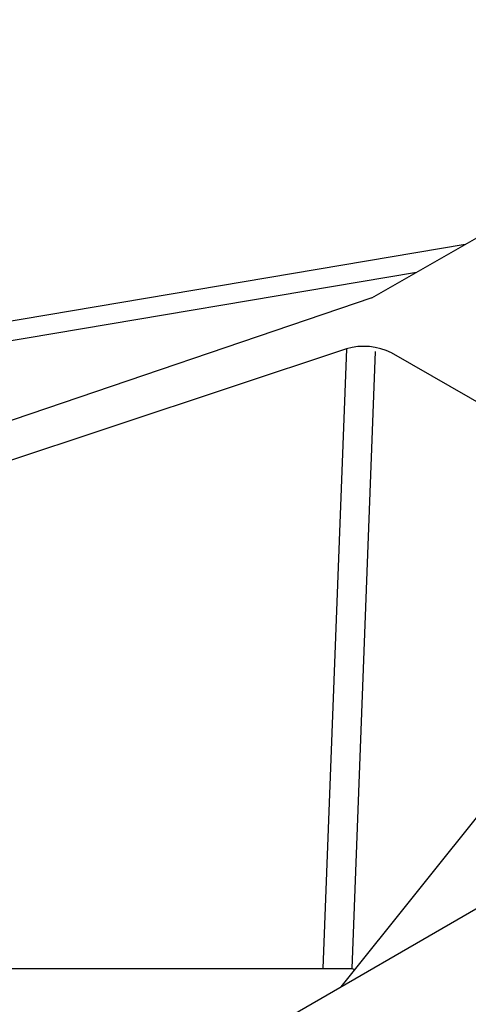
# Model space of a CAD drawing. Units: millimetres. Extents: x -5264 to 6455, y -826 to 3998.
# Drawn here: x 1222 to 1238, y 1563 to 1600 of the extents above; entities that cross this region are included whole.
import ezdxf

# ---------------------------------------------------------------- set-up
doc = ezdxf.new("R2010")
doc.units = ezdxf.units.MM

msp = doc.modelspace()

# ---------------------------------------------------------------- linework, layer by layer
for p, q in [((877.104, 1358.132), (1389.791, 1654.132)), ((1234.856, 1589.992), (1245.533, 1596.106)), ((1238.372, 1592.006), (1218.856, 1588.71)), ((1236.534, 1590.953), (1217.039, 1587.661)), ((1234.856, 1589.992), (1163.447, 1565.746)), ((1233.897, 1588.065), (1163.447, 1564.697)), ((1233.897, 1588.065), (1233.006, 1564.697)), ((1234.978, 1587.966), (1234.091, 1564.697)), ((1254.732, 1576.958), (1235.599, 1587.913)), ((1245.382, 1578.638), (1233.677, 1563.999)), ((1163.447, 1564.697), (1234.091, 1564.697)), ((1234.091, 1564.697), (1234.2, 1564.653))]:
    msp.add_line(p, q)
msp.add_arc((1234.56, 1585.885), 2.279, 62.8714, 106.913)

doc.saveas('drawing.dxf')
